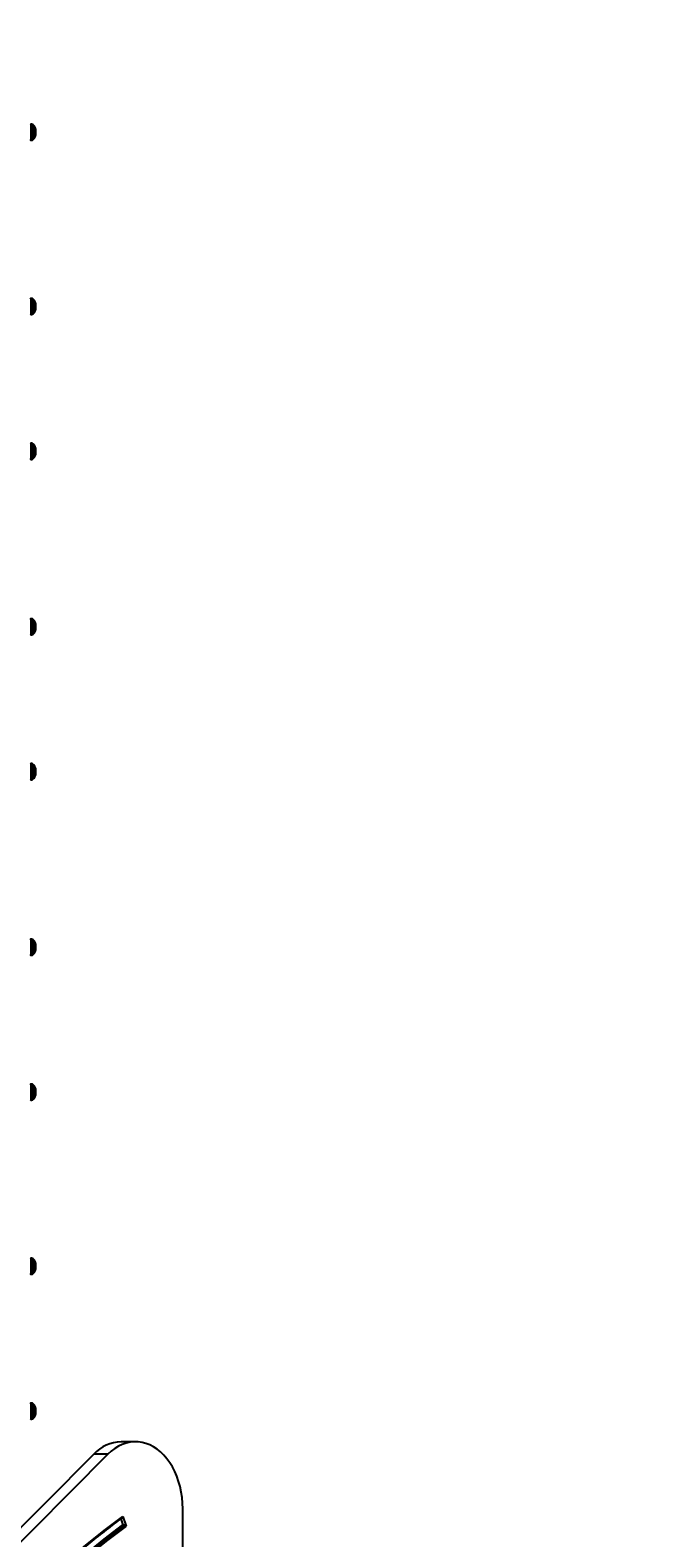
# Model space of a CAD drawing. Units: millimetres. Extents: x 1654 to 12312, y 2342 to 13497.
# Drawn here: x 5467 to 5927, y 7345 to 8470 of the extents above; entities that cross this region are included whole.
import ezdxf

# ---------------------------------------------------------------- set-up
doc = ezdxf.new("R2010")
doc.units = ezdxf.units.MM
doc.header["$LTSCALE"] = 25
doc.layers.add('Dimension', color=7, linetype='Continuous')
doc.styles.get("Standard").update_dxf_attribs({"font": 'tahoma.ttf'})
doc.dimstyles.new('Standard$0', dxfattribs={"dimtxt": 0.18, "dimasz": 0.18, "dimexe": 0.18, "dimexo": 0.0625, "dimgap": 0.09, "dimtad": 0, "dimtih": 1, "dimtoh": 1, "dimdec": 4, "dimzin": 0, "dimdsep": 46, "dimtxsty": 'Standard', "dimcen": 0.09, "dimadec": 0, "dimazin": 0, "dimtfac": 1, "dimtdec": 4, "dimtofl": 0, "dimtmove": 0, "dimatfit": 3, "dimfxl": 1, "dimtolj": 1, "dimtzin": 0, "dimarcsym": 0})

# ---------------------------------------------------------------- blocks, each defined once
blk = doc.blocks.new('*D7')
at = {"layer": 'Defpoints', "color": 0, "transparency": 16777216}
for p in [(5034.2, 11456), (5119.2, 4674.5), (11805.3, 4674.5)]:
    blk.add_point(p, dxfattribs=at)
at = {"layer": 'Dimension', "color": 0, "lineweight": -2, "transparency": 16777216}
for p, q in [((5034.3, 11456), (11805.4, 11456)), ((11805.3, 11454.2), (11805.3, 8248.3)), ((11805.3, 4676.3), (11805.3, 7882.1)), ((5119.3, 4674.5), (11805.4, 4674.5))]:
    blk.add_line(p, q, dxfattribs=at)
at = {"layer": 'Dimension', "color": 0, "transparency": 16777216}
for points in [[(11805, 11454.2), (11805.6, 11454.2), (11805.3, 11456)], [(11805, 4676.3), (11805.6, 4676.3), (11805.3, 4674.5)]]:
    blk.add_solid(points, dxfattribs=at)
at = {"layer": 'Dimension', "color": 0, "transparency": 16777216, "insert": (11805.3, 8065.2), "char_height": 0.35, "attachment_point": 5}
blk.add_mtext('\\A1;{\\H1000.00002x;6780}', dxfattribs=at)
blk = doc.blocks.new('*D9')
at = {"layer": 'Defpoints', "color": 0, "transparency": 16777216}
for p in [(5110.8, 9957.9), (5108.6, 6185.7), (10563.3, 6185.7)]:
    blk.add_point(p, dxfattribs=at)
at = {"layer": 'Dimension', "color": 0, "lineweight": -2, "transparency": 16777216}
for p, q in [((5110.9, 9957.9), (10563.5, 9957.9)), ((10563.3, 9956.1), (10563.3, 8254.9)), ((10563.3, 6187.5), (10563.3, 7888.7)), ((5108.7, 6185.7), (10563.5, 6185.7))]:
    blk.add_line(p, q, dxfattribs=at)
at = {"layer": 'Dimension', "color": 0, "transparency": 16777216}
for points in [[(10563, 9956.1), (10563.6, 9956.1), (10563.3, 9957.9)], [(10563, 6187.5), (10563.6, 6187.5), (10563.3, 6185.7)]]:
    blk.add_solid(points, dxfattribs=at)
at = {"layer": 'Dimension', "color": 0, "transparency": 16777216, "insert": (10563.3, 8071.8), "char_height": 0.35, "attachment_point": 5}
blk.add_mtext('\\A1;{\\H1000.00002x;3780}', dxfattribs=at)

msp = doc.modelspace()

# ---------------------------------------------------------------- linework, layer by layer
at = {"linetype": 'Continuous', "lineweight": 25}
for p, q in [((5468.28295, 8400.02458), (5467.83978, 8400.02458)), ((5467.83978, 8400.02458), (5467.83978, 8394.02458)), ((5467.83978, 8394.02458), (5467.83978, 8388.02458)), ((5468.28295, 8394.02458), (5468.28295, 8400.02458)), ((5468.28295, 8388.02458), (5468.28295, 8394.02458)), ((5469.69717, 8399.43879), (5469.69717, 8394.02458)), ((5469.69717, 8394.02458), (5469.69717, 8388.61038)), ((5471.12765, 8394.02458), (5471.12765, 8397.45638)), ((5471.12765, 8390.59278), (5471.12765, 8394.02458)), ((5471.33978, 8396.55999), (5471.33978, 8391.48918)), ((5467.83978, 8388.02458), (5468.28295, 8388.02458)), ((5468.28295, 8270.09884), (5467.83978, 8270.09884)), ((5467.83978, 8270.09884), (5467.83978, 8264.09884)), ((5468.28295, 8264.09884), (5468.28295, 8270.09884)), ((5469.69717, 8269.51304), (5469.69717, 8264.09884)), ((5471.12765, 8264.09884), (5471.12765, 8267.53064)), ((5467.83978, 8264.09884), (5467.83978, 8258.09884)), ((5467.83978, 8258.09884), (5468.28295, 8258.09884)), ((5468.28295, 8258.09884), (5468.28295, 8264.09884)), ((5469.69717, 8264.09884), (5469.69717, 8258.68464)), ((5471.12765, 8260.66704), (5471.12765, 8264.09884)), ((5471.33978, 8266.63424), (5471.33978, 8261.56344)), ((5468.28295, 8162.02458), (5467.83978, 8162.02458)), ((5467.83978, 8162.02458), (5467.83978, 8156.02458)), ((5467.83978, 8156.02458), (5467.83978, 8150.02458)), ((5468.28295, 8156.02458), (5468.28295, 8162.02458)), ((5468.28295, 8150.02458), (5468.28295, 8156.02458)), ((5469.69717, 8161.43879), (5469.69717, 8156.02458)), ((5469.69717, 8156.02458), (5469.69717, 8150.61038)), ((5471.12765, 8156.02458), (5471.12765, 8159.45638)), ((5471.12765, 8152.59278), (5471.12765, 8156.02458)), ((5471.33978, 8158.55999), (5471.33978, 8153.48918)), ((5467.83978, 8150.02458), (5468.28295, 8150.02458)), ((5468.28295, 8031.09884), (5467.83978, 8031.09884)), ((5467.83978, 8031.09884), (5467.83978, 8025.09884)), ((5468.28295, 8025.09884), (5468.28295, 8031.09884)), ((5467.83978, 8025.09884), (5467.83978, 8019.09884)), ((5468.28295, 8019.09884), (5468.28295, 8025.09884)), ((5469.69717, 8030.51304), (5469.69717, 8025.09884)), ((5469.69717, 8025.09884), (5469.69717, 8019.68464)), ((5471.12765, 8025.09884), (5471.12765, 8028.53064)), ((5471.12765, 8021.66704), (5471.12765, 8025.09884)), ((5471.33978, 8027.63424), (5471.33978, 8022.56344)), ((5467.83978, 8019.09884), (5468.28295, 8019.09884)), ((5468.28295, 7923.02458), (5467.83978, 7923.02458)), ((5467.83978, 7923.02458), (5467.83978, 7917.02458)), ((5468.28295, 7917.02458), (5468.28295, 7923.02458)), ((5469.69717, 7922.43879), (5469.69717, 7917.02458)), ((5471.12765, 7917.02458), (5471.12765, 7920.45638)), ((5471.33978, 7919.55999), (5471.33978, 7914.48918)), ((5467.83978, 7917.02458), (5467.83978, 7911.02458)), ((5467.83978, 7911.02458), (5468.28295, 7911.02458)), ((5468.28295, 7911.02458), (5468.28295, 7917.02458)), ((5469.69717, 7917.02458), (5469.69717, 7911.61038)), ((5471.12765, 7913.59278), (5471.12765, 7917.02458)), ((5468.28295, 7792.09776), (5467.83978, 7792.09776)), ((5467.83978, 7792.09776), (5467.83978, 7780.09776)), ((5468.28295, 7780.09776), (5468.28295, 7792.09776)), ((5469.69717, 7791.51196), (5469.69717, 7780.68356)), ((5471.12765, 7782.66596), (5471.12765, 7789.52956)), ((5471.33978, 7788.63316), (5471.33978, 7786.09776)), ((5471.33978, 7786.09776), (5471.33978, 7783.56236)), ((5467.83978, 7780.09776), (5468.28295, 7780.09776)), ((5468.28295, 7684.0235), (5467.83978, 7684.0235)), ((5467.83978, 7684.0235), (5467.83978, 7672.0235)), ((5468.28295, 7672.0235), (5468.28295, 7684.0235)), ((5469.69717, 7683.43771), (5469.69717, 7672.6093)), ((5467.83978, 7672.0235), (5468.28295, 7672.0235)), ((5471.12765, 7674.5917), (5471.12765, 7681.4553)), ((5471.33978, 7680.55891), (5471.33978, 7678.0235)), ((5471.33978, 7678.0235), (5471.33978, 7675.4881)), ((5468.28295, 7554.09776), (5467.83978, 7554.09776)), ((5467.83978, 7554.09776), (5467.83978, 7542.09776)), ((5468.28295, 7542.09776), (5468.28295, 7554.09776)), ((5469.69717, 7553.51196), (5469.69717, 7542.68356)), ((5471.12765, 7544.66596), (5471.12765, 7551.52956)), ((5471.33978, 7550.63316), (5471.33978, 7548.09776)), ((5471.33978, 7548.09776), (5471.33978, 7545.56236)), ((5467.83978, 7542.09776), (5468.28295, 7542.09776)), ((5468.28295, 7446.0235), (5467.83978, 7446.0235)), ((5467.83978, 7446.0235), (5467.83978, 7434.0235)), ((5468.28295, 7434.0235), (5468.28295, 7446.0235)), ((5469.69717, 7445.43771), (5469.69717, 7434.6093)), ((5471.12765, 7436.5917), (5471.12765, 7443.4553)), ((5471.33978, 7442.55891), (5471.33978, 7440.0235)), ((5471.33978, 7440.0235), (5471.33978, 7437.4881)), ((5467.83978, 7434.0235), (5468.28295, 7434.0235)), ((5545.86278, 7417.15559), (5535.25618, 7417.15559)), ((5514.76765, 7407.90409), (5123.72631, 7014.66948)), ((5525.37425, 7407.90409), (5127.61437, 7007.91326)), ((5525.37425, 7407.90409), (5514.76765, 7407.90409)), ((5581.21812, 7254.36517), (5581.21812, 7367.15559)), ((5534.98402, 7359.59539), (5536.44623, 7355.09166)), ((5536.49887, 7361.46339), (5538.86308, 7354.1814)), ((5536.44623, 7355.09166), (5537.86045, 7355.09166))]:
    msp.add_line(p, q, dxfattribs=at)
at = {"linetype": 'Continuous', "lineweight": 25, "flags": 128}
for points in [[(5581.21812, 7367.15559), (5581.0929, 7371.36007), (5580.71812, 7375.53477), (5580.09644, 7379.65011), (5579.23226, 7383.67695), (5578.13171, 7387.58675), (5576.80257, 7391.35183), (5575.25427, 7394.94552), (5573.49778, 7398.34235), (5571.54552, 7401.51826), (5569.41134, 7404.45077), (5567.11036, 7407.11908), (5564.65886, 7409.50432), (5562.07422, 7411.58957), (5559.37474, 7413.36007), (5556.57955, 7414.80327), (5553.70844, 7415.90896), (5550.78176, 7416.66929), (5547.82024, 7417.07889), (5544.84485, 7417.13486), (5541.87667, 7416.83679), (5538.93673, 7416.1868), (5536.04584, 7415.18949), (5533.2245, 7413.85192), (5530.49268, 7412.18358), (5527.86974, 7410.19628), (5525.37425, 7407.90409)], [(5392.59596, 7226.12056), (5404.85524, 7240.07478), (5417.29172, 7253.71178), (5429.90129, 7267.02706), (5442.67981, 7280.01624), (5455.62305, 7292.67503), (5468.72674, 7304.99924), (5481.98656, 7316.98482), (5495.39813, 7328.62781), (5508.95703, 7339.92437), (5522.65878, 7350.87076), (5536.49887, 7361.46339)], [(5393.15402, 7220.17488), (5405.35885, 7234.08627), (5417.74066, 7247.68127), (5430.29534, 7260.95537), (5443.01875, 7273.90419), (5455.90667, 7286.52344), (5468.95483, 7298.80894), (5482.15891, 7310.75661), (5495.51454, 7322.3625), (5509.01729, 7333.62278), (5522.66269, 7344.5337), (5536.44623, 7355.09166)], [(5537.86045, 7355.09166), (5524.07691, 7344.5337), (5510.4315, 7333.62278), (5496.92875, 7322.3625), (5483.57313, 7310.75661), (5470.36905, 7298.80894), (5457.32089, 7286.52344), (5444.43297, 7273.90419), (5431.70956, 7260.95537), (5419.15487, 7247.68127), (5406.77306, 7234.08627), (5394.56823, 7220.17488)], [(5538.86308, 7354.1814), (5525.07521, 7343.61868), (5511.4257, 7332.70247), (5497.91908, 7321.4364), (5484.55984, 7309.82421), (5471.3524, 7297.86975), (5458.30116, 7285.57699), (5445.41044, 7272.95002), (5432.68452, 7259.99301), (5420.12763, 7246.71028), (5407.74394, 7233.10624), (5395.53755, 7219.18539)]]:
    msp.add_lwpolyline(points, dxfattribs=at)
at = {"linetype": 'Continuous', "lineweight": 25}
for centre, radius, start, end in [((5467.83978, 8399.52458), 0.5, 90, 180), ((5468.28295, 8398.02458), 2, 44.99957154, 90), ((5464.28289, 8394.02458), 7.6569, 26.62806874, 44.99957154), ((5464.28289, 8394.02458), 7.6569, 315.00042846, 333.37193126), ((5469.33978, 8396.55999), 2, 0, 26.62806874), ((5469.33978, 8391.48918), 2, 333.37193126, 0), ((5467.83978, 8388.52458), 0.5, 180, 270), ((5468.28295, 8390.02458), 2, 270, 315.00042846), ((5467.83978, 8269.59884), 0.5, 90, 180), ((5468.28295, 8268.09884), 2, 44.99957154, 90), ((5464.28289, 8264.09884), 7.6569, 26.62806874, 44.99957154), ((5469.33978, 8266.63424), 2, 0, 26.62806874), ((5467.83978, 8258.59884), 0.5, 180, 270), ((5468.28295, 8260.09884), 2, 270, 315.00042846), ((5464.28289, 8264.09884), 7.6569, 315.00042846, 333.37193126), ((5469.33978, 8261.56344), 2, 333.37193126, 0), ((5467.83978, 8161.52458), 0.5, 90, 180), ((5468.28295, 8160.02458), 2, 44.99957154, 90), ((5464.28289, 8156.02458), 7.6569, 26.62806874, 44.99957154), ((5469.33978, 8158.55999), 2, 0, 26.62806874), ((5467.83978, 8150.52458), 0.5, 180, 270), ((5468.28295, 8152.02458), 2, 270, 315.00042846), ((5464.28289, 8156.02458), 7.6569, 315.00042846, 333.37193126), ((5469.33978, 8153.48918), 2, 333.37193126, 0), ((5467.83978, 8030.59884), 0.5, 90, 180), ((5468.28295, 8029.09884), 2, 44.99957154, 90), ((5467.83978, 8019.59884), 0.5, 180, 270), ((5468.28295, 8021.09884), 2, 270, 315.00042846), ((5464.28289, 8025.09884), 7.6569, 26.62806874, 44.99957154), ((5464.28289, 8025.09884), 7.6569, 315.00042846, 333.37193126), ((5469.33978, 8027.63424), 2, 0, 26.62806874), ((5469.33978, 8022.56344), 2, 333.37193126, 0), ((5467.83978, 7922.52458), 0.5, 90, 180), ((5468.28295, 7921.02458), 2, 44.99957154, 90), ((5464.28289, 7917.02458), 7.6569, 26.62806874, 44.99957154), ((5469.33978, 7919.55999), 2, 0, 26.62806874), ((5467.83978, 7911.52458), 0.5, 180, 270), ((5468.28295, 7913.02458), 2, 270, 315.00042846), ((5464.28289, 7917.02458), 7.6569, 315.00042846, 333.37193126), ((5469.33978, 7914.48918), 2, 333.37193126, 0), ((5467.83978, 7791.59776), 0.5, 90, 180), ((5468.28295, 7790.09776), 2, 44.99957154, 90), ((5464.28289, 7786.09776), 7.6569, 26.62806874, 44.99957154), ((5469.33978, 7788.63316), 2, 0, 26.62806874), ((5469.33978, 7783.56236), 2, 333.37193126, 0), ((5467.83978, 7780.59776), 0.5, 180, 270), ((5468.28295, 7782.09776), 2, 270, 315.00042846), ((5464.28289, 7786.09776), 7.6569, 315.00042846, 333.37193126), ((5467.83978, 7683.5235), 0.5, 90, 180), ((5468.28295, 7682.0235), 2, 44.99957154, 90), ((5464.28289, 7678.0235), 7.6569, 26.62806874, 44.99957154), ((5467.83978, 7672.5235), 0.5, 180, 270), ((5468.28295, 7674.0235), 2, 270, 315.00042846), ((5464.28289, 7678.0235), 7.6569, 315.00042846, 333.37193126), ((5469.33978, 7680.55891), 2, 0, 26.62806874), ((5469.33978, 7675.4881), 2, 333.37193126, 0), ((5467.83978, 7553.59776), 0.5, 90, 180), ((5468.28295, 7552.09776), 2, 44.99957154, 90), ((5464.28289, 7548.09776), 7.6569, 26.62806874, 44.99957154), ((5469.33978, 7550.63316), 2, 0, 26.62806874), ((5467.83978, 7542.59776), 0.5, 180, 270), ((5468.28295, 7544.09776), 2, 270, 315.00042846), ((5464.28289, 7548.09776), 7.6569, 315.00042846, 333.37193126), ((5469.33978, 7545.56236), 2, 333.37193126, 0), ((5467.83978, 7445.5235), 0.5, 90, 180), ((5468.28295, 7444.0235), 2, 44.99957154, 90), ((5467.83978, 7434.5235), 0.5, 180, 270), ((5468.28295, 7436.0235), 2, 270, 315.00042846), ((5464.28289, 7440.0235), 7.6569, 26.62806874, 44.99957154), ((5464.28289, 7440.0235), 7.6569, 315.00042846, 333.37193126), ((5469.33978, 7442.55891), 2, 0, 26.62806874), ((5469.33978, 7437.4881), 2, 333.37193126, 0), ((5535.95381, 7388.29773), 28.86629, 91.38484025, 137.21781605)]:
    msp.add_arc(centre, radius, start, end, dxfattribs=at)
for points, knots in [([(5393.21582, 7226.11713), (5394.64688, 7227.77106), (5399.66577, 7233.57154), (5408.37537, 7243.33908), (5419.39318, 7255.32556), (5430.54872, 7267.0547), (5441.83511, 7278.53033), (5453.25049, 7289.74765), (5464.79165, 7300.70425), (5476.45569, 7311.39717), (5488.23956, 7321.82377), (5500.14032, 7331.98106), (5512.15453, 7341.86748), (5524.06784, 7351.30804), (5532.16239, 7357.49871), (5536.20095, 7360.52008), (5536.35966, 7360.63882)], [0, 0, 0, 0, 0.0322045028, 0.1129441524, 0.1936846234, 0.2744255169, 0.3551668707, 0.4359087238, 0.5166511163, 0.5973940895, 0.6781376852, 0.758881946, 0.8396269151, 0.9203726354, 0.9968706614, 1, 1, 1, 1]), ([(5536.35191, 7360.64831), (5536.3923, 7360.67939), (5536.49024, 7360.75474), (5536.56004, 7360.97274), (5536.5639, 7361.22592), (5536.5174, 7361.39571), (5536.49887, 7361.46339)], [0, 0, 0, 0, 0.208434478, 0.505425963, 0.802869244, 1, 1, 1, 1]), ([(5538.86308, 7354.1814), (5538.82198, 7354.28386), (5538.73978, 7354.48878), (5538.52891, 7354.76185), (5538.28226, 7354.96769), (5538.04824, 7355.07628), (5537.91362, 7355.08731), (5537.86045, 7355.09166)], [0, 0, 0, 0, 0.2151286991, 0.4302628634, 0.6452386257, 0.8598832378, 1, 1, 1, 1])]:
    msp.add_open_spline(points, degree=3, knots=knots, dxfattribs=at)

# ---------------------------------------------------------------- dimensions: what is measured, and where the dimension line sits
at = {"layer": 'Dimension'}
for base, p1, p2, text, picture, middle in [((11805.25982, 4674.46344), (5034.23337, 11455.95371), (5119.19381, 4674.46344), '{\\H1000.00002x;6780}', '*D7', (11805.25982, 8065.20858)), ((10563.34061, 6185.67059), (5110.83978, 9957.91117), (5108.63754, 6185.67059), '{\\H1000.00002x;3780}', '*D9', (10563.34061, 8071.79088))]:
    dim = msp.add_linear_dim(base=base, p1=p1, p2=p2, angle=90, text=text, dimstyle='Standard$0', override={"dimtxt": 0.35, "dimasz": 1.8}, dxfattribs=at)
    dim.commit()
    dim.dimension.update_dxf_attribs({"geometry": picture, "text_midpoint": middle})

doc.saveas('drawing.dxf')
